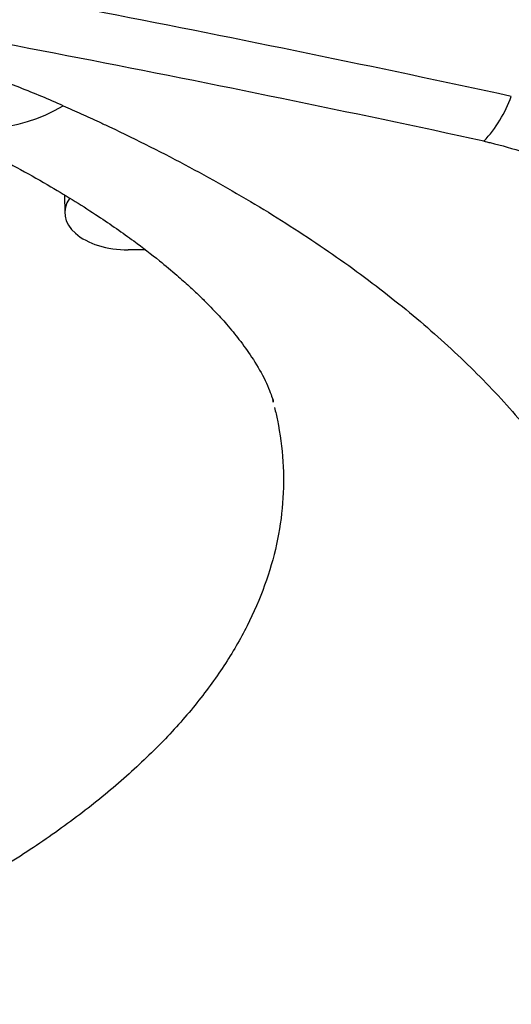
# Model space of a CAD drawing. Units: millimetres. Extents: x -26 to 420, y 0 to 522.
# Drawn here: x 124 to 126, y 24 to 28 of the extents above; entities that cross this region are included whole.
import ezdxf

# ---------------------------------------------------------------- set-up
doc = ezdxf.new("R2010")
doc.units = ezdxf.units.MM
doc.layers.add('Drawing', color=7, linetype='Continuous')
doc.layers.add('HUV-2006628', color=7, linetype='Continuous')

# ---------------------------------------------------------------- blocks, each defined once
blk = doc.blocks.new('SE3')
at = {"layer": 'HUV-2006628', "color": 7, "linetype": 'Continuous'}
for p, q in [((123.8727, 26.9173), (123.8742, 26.8467)), ((124.1915, 26.7016), (124.1242, 26.7016))]:
    blk.add_line(p, q, dxfattribs=at)
for centre, radius, start, end in [((109.0612, -49.2685), 78.348, 77.788281, 80.184545), ((109.0958, -48.7939), 77.6814, 77.789399, 80.188702), ((125.148, 27.4822), 0.5165, 317.019, 340.1295), ((123.5344, 27.837), 0.6582, 246.9548, 300.5)]:
    blk.add_arc(centre, radius, start, end, dxfattribs=at)
for centre, major_axis, ratio, start_param, end_param in [((121.1666, 26.138), (3.8007, -0.0309), 0.430072, 0.845898, 1.589854), ((121.286, 25.9799), (3.7707, 0), 0.469472, 0.816394, 0.877218), ((124.1242, 26.8486), (0.25, 0), 0.587785, 2.751568, 4.712389)]:
    blk.add_ellipse(centre, major_axis=major_axis, ratio=ratio, start_param=start_param, end_param=end_param, dxfattribs=at)
for points, knots in [([(127.3784, 26.9083), (127.3051, 27.0306), (127.1889, 27.1478), (126.884, 27.358), (126.6953, 27.4513), (126.3718, 27.5668), (126.2573, 27.6012), (126.0777, 27.646), (126.0162, 27.6594), (125.894, 27.6857), (125.8329, 27.6988), (125.527, 27.7639), (125.2813, 27.815), (124.0481, 28.0651), (123.0465, 28.2486), (122.0319, 28.4151)], [0, 0, 0, 0, 0.125, 0.125, 0.25, 0.25, 0.3125, 0.3125, 0.34375, 0.34375, 0.375, 0.375, 0.5, 0.5, 1, 1, 1, 1]), ([(122.0229, 28.4105), (122.1794, 28.3846), (122.4228, 28.3443), (122.791, 28.281), (123.0866, 28.2291), (123.328, 28.1858), (123.5356, 28.148), (123.732, 28.1118), (124.0497, 28.0524), (124.4869, 27.9685), (124.961, 27.8739), (125.3545, 27.7934), (125.671, 27.7265), (125.9969, 27.6593), (126.282, 27.5886), (126.5035, 27.5129), (126.6627, 27.448), (126.7944, 27.3849), (126.9237, 27.3132), (127.0447, 27.2333), (127.1602, 27.1398), (127.2637, 27.0357), (127.3116, 26.9648), (127.3412, 26.92)], [0, 0, 0, 0, 0.070337, 0.130143, 0.179419, 0.218168, 0.250487, 0.283243, 0.316543, 0.409909, 0.503473, 0.556689, 0.610055, 0.665258, 0.722754, 0.760096, 0.792926, 0.821294, 0.848077, 0.88679, 0.919233, 0.956977, 1, 1, 1, 1]), ([(123.8684, 27.2698), (123.8922, 27.2593), (123.9394, 27.2382), (124.0001, 27.2104), (124.1459, 27.1419), (124.3693, 27.0294), (124.6626, 26.8617), (124.9331, 26.6858), (125.1796, 26.5023), (125.4014, 26.3119), (125.5977, 26.1153), (125.7676, 25.9132), (125.9105, 25.7066), (126.0258, 25.4963), (126.1131, 25.2829), (126.1722, 25.0675), (126.2028, 24.8507), (126.2048, 24.6335), (126.1781, 24.4166), (126.1229, 24.2009), (126.0394, 23.9873), (125.9279, 23.7764), (125.7888, 23.5693), (125.6225, 23.3665), (125.4298, 23.169), (125.2114, 22.9777), (124.9681, 22.7932), (124.7011, 22.6163), (124.4594, 22.4757), (124.255, 22.3677), (124.0436, 22.2627), (123.7664, 22.1374), (123.492, 22.028), (123.2999, 21.9578), (123.1983, 21.922), (123.1377, 21.9014), (123.1072, 21.8912)], [0, 0, 0, 0, 0.007476, 0.014952, 0.019445, 0.054743, 0.090035, 0.125328, 0.16062, 0.195911, 0.231241, 0.266569, 0.301893, 0.337213, 0.372529, 0.407839, 0.443143, 0.47844, 0.51373, 0.549011, 0.584282, 0.619542, 0.65479, 0.690026, 0.725249, 0.76046, 0.795592, 0.830711, 0.865817, 0.883364, 0.90091, 0.93599, 0.97107, 0.982943, 0.991471, 1, 1, 1, 1]), ([(123.2673, 27.2304), (123.3836, 27.1772), (123.5655, 27.0931), (123.8127, 26.957), (123.999, 26.841), (124.1394, 26.7429), (124.241, 26.6647), (124.3124, 26.605), (124.3633, 26.5597), (124.403, 26.5225), (124.4357, 26.4902), (124.4724, 26.4524), (124.5158, 26.4045), (124.5647, 26.3449), (124.6146, 26.2753), (124.6633, 26.1932), (124.6949, 26.113), (124.6959, 26.105), (124.6955, 26.1013)], [0, 0, 0, 0, 0.1127446, 0.2109506, 0.2948817, 0.3647912, 0.4208922, 0.4633621, 0.4964051, 0.5255934, 0.5509907, 0.5753633, 0.6225815, 0.6780875, 0.7438847, 0.8209295, 0.9071379, 0.9964181, 0.9964181, 0.9964181, 0.9964181]), ([(125.5259, 27.1301), (125.5266, 27.1299), (125.5288, 27.1294), (125.5369, 27.1275), (125.5904, 27.1147), (125.6857, 27.0879), (125.8518, 27.0273), (126.0286, 26.9338), (126.1386, 26.8342), (126.1828, 26.7725), (126.1927, 26.7568), (126.1959, 26.7515), (126.1972, 26.7493), (126.1977, 26.7483)], [0, 0, 0, 0, 0.002275, 0.00679, 0.02485, 0.168513, 0.312175, 0.604973, 0.897771, 0.968164, 0.985769, 0.994572, 1, 1, 1, 1]), ([(124.7009, 26.0797), (124.705, 26.0631), (124.7209, 25.9923), (124.7376, 25.8669), (124.7365, 25.7036), (124.7124, 25.5407), (124.6656, 25.3789), (124.5963, 25.2188), (124.5046, 25.061), (124.3911, 24.9062), (124.2561, 24.7549), (124.1001, 24.6077), (123.9239, 24.4652), (123.7281, 24.3279), (123.5136, 24.1965), (123.3198, 24.0921), (123.1562, 24.012), (122.987, 23.9341), (122.7654, 23.8413), (122.5463, 23.7604), (122.393, 23.7084), (122.312, 23.682), (122.2637, 23.6667), (122.2394, 23.6592)], [0.3970405, 0.3970405, 0.3970405, 0.3970405, 0.4078395, 0.4431433, 0.4784395, 0.5137296, 0.5490105, 0.5842815, 0.619542, 0.6547896, 0.6900256, 0.7252491, 0.7604602, 0.7955921, 0.8307112, 0.8658171, 0.8833636, 0.9009102, 0.9359899, 0.9710696, 0.9829427, 0.9914714, 1, 1, 1, 1])]:
    blk.add_open_spline(points, degree=3, knots=knots, dxfattribs=at)
blk.add_open_spline([(124.6928, 26.1106), (124.6937, 26.1073), (124.6946, 26.1039), (124.6955, 26.1006)], degree=3, dxfattribs=at)

msp = doc.modelspace()

# ---------------------------------------------------------------- block references
at = {"layer": 'Drawing'}
msp.add_blockref('SE3', (0, 0), dxfattribs=at)

doc.saveas('drawing.dxf')
